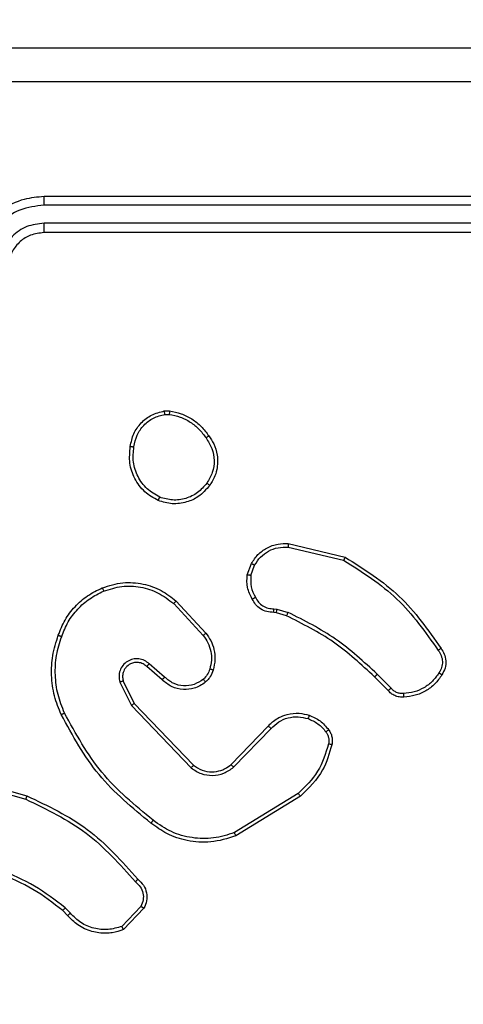
# Model space of a CAD drawing. Units: millimetres. Extents: x -328 to 741, y 256 to 844.
# Drawn here: x 208 to 210, y 421 to 426 of the extents above; entities that cross this region are included whole.
import ezdxf

# ---------------------------------------------------------------- set-up
doc = ezdxf.new("R2010")
doc.units = ezdxf.units.MM
doc.header["$LTSCALE"] = 30
doc.header["$PDSIZE"] = -1
doc.layers.add('VP-DIM', color=7, linetype='Continuous')
doc.layers.add('VP-EQ', color=7, linetype='Continuous', true_color=0x8a3492)
doc.dimstyles.get("Standard").update_dxf_attribs({"dimtxt": 14, "dimasz": 20, "dimexe": 20, "dimexo": 50, "dimgap": 20, "dimtad": 0, "dimdec": 0, "dimzin": 0, "dimdsep": 46, "dimtxsty": 'Standard', "dimcen": -0.09, "dimadec": 0, "dimazin": 0, "dimtfac": 1, "dimtdec": 4, "dimtofl": 0, "dimtmove": 0, "dimatfit": 3, "dimfxl": 70, "dimfxlon": 1, "dimtolj": 1, "dimtzin": 0, "dimarcsym": 0})

# ---------------------------------------------------------------- blocks, each defined once
blk = doc.blocks.new('*D60')
at = {"layer": 'Defpoints', "color": 0}
for p in [(369.1209, 759.4261), (369.1209, 495.1557), (202.1709, 421.8821)]:
    blk.add_point(p, dxfattribs=at)
at = {"layer": 'VP-DIM', "color": 0, "lineweight": -2}
for p, q in [((202.1709, 689.4261), (202.1709, 779.4261)), ((369.1209, 689.4261), (369.1209, 779.4261)), ((222.1709, 759.4261), (249.3126, 759.4261)), ((349.1209, 759.4261), (321.9793, 759.4261))]:
    blk.add_line(p, q, dxfattribs=at)
at = {"layer": 'VP-DIM', "color": 0}
for points in [[(222.1709, 762.7594), (222.1709, 756.0928), (202.1709, 759.4261)], [(349.1209, 756.0928), (349.1209, 762.7594), (369.1209, 759.4261)]]:
    blk.add_solid(points, dxfattribs=at)
at = {"layer": 'VP-DIM', "color": 0, "insert": (285.6459, 759.4261), "char_height": 14, "attachment_point": 5}
blk.add_mtext('\\A1;167', dxfattribs=at)
blk = doc.blocks.new('*D61')
at = {"layer": 'Defpoints', "color": 0}
for p in [(519.2209, 823.6805), (519.2209, 501.6805), (52.1709, 416.8375)]:
    blk.add_point(p, dxfattribs=at)
at = {"layer": 'VP-DIM', "color": 0, "lineweight": -2}
for p, q in [((52.1709, 753.6805), (52.1709, 843.6805)), ((519.2209, 753.6805), (519.2209, 843.6805)), ((72.1709, 823.6805), (247.0293, 823.6805)), ((499.2209, 823.6805), (324.3626, 823.6805))]:
    blk.add_line(p, q, dxfattribs=at)
at = {"layer": 'VP-DIM', "color": 0}
for points in [[(72.1709, 827.0138), (72.1709, 820.3471), (52.1709, 823.6805)], [(499.2209, 820.3471), (499.2209, 827.0138), (519.2209, 823.6805)]]:
    blk.add_solid(points, dxfattribs=at)
at = {"layer": 'VP-DIM', "color": 0, "insert": (285.6959, 823.6805), "char_height": 14, "attachment_point": 5}
blk.add_mtext('\\A1;467', dxfattribs=at)
blk = doc.blocks.new('wd1427')
at = {"color": 7, "linetype": 'Continuous', "lineweight": 25}
for p, q in [((-450.0494, 47.8361), (-453.0494, 47.8361)), ((-450.0471, 47.7887), (-453.0491, 47.7887)), ((-450.0471, 47.6886), (-453.0491, 47.6886)), ((-450.0494, 47.6361), (-453.0494, 47.6361)), ((-452.3822, 46.6465), (-452.3527, 46.6468)), ((-452.3789, 46.6275), (-452.355, 46.6277)), ((-451.6946, 45.9101), (-451.3795, 45.8353)), ((-451.6959, 45.8907), (-451.3873, 45.8176)), ((-451.922, 45.7361), (-451.8991, 45.7996)), ((-451.9019, 45.733), (-451.881, 45.7906)), ((-452.3167, 45.5912), (-452.1515, 45.4131)), ((-452.33, 45.5769), (-452.1666, 45.4009)), ((-451.7607, 45.5262), (-451.7751, 45.5283)), ((-451.7738, 45.5487), (-451.7575, 45.5465)), ((-451.7038, 45.5098), (-451.7607, 45.5262)), ((-451.7575, 45.5465), (-451.6951, 45.5285)), ((-452.3945, 45.1542), (-452.4794, 45.228)), ((-452.3804, 45.1691), (-452.4656, 45.243)), ((-452.6286, 45.1415), (-452.5651, 45.0116)), ((-452.6098, 45.1475), (-452.5491, 45.0229)), ((-451.14, 45.095), (-451.2157, 45.1707)), ((-451.1242, 45.1085), (-451.2009, 45.1851)), ((-452.5651, 45.0116), (-452.2334, 44.665)), ((-452.5491, 45.0229), (-452.2211, 44.6802)), ((-452.0117, 44.6835), (-451.8057, 44.8971)), ((-451.9978, 44.6688), (-451.7902, 44.8842)), ((-453.4999, 44.6103), (-453.1448, 44.5105)), ((-453.5041, 44.5909), (-453.1511, 44.4916)), ((-451.6391, 44.5232), (-451.9933, 44.306)), ((-451.6269, 44.5075), (-451.9859, 44.2875)), ((-452.9033, 43.8589), (-452.9322, 43.8883)), ((-452.5121, 43.8967), (-452.6178, 43.7854)), ((-452.4955, 43.886), (-452.608, 43.7678)), ((-452.9189, 43.8462), (-452.9452, 43.873))]:
    blk.add_line(p, q, dxfattribs=at)
for points, knots in [([(-457.6744, 48.6611), (-456.7805, 48.6611), (-454.9923, 48.6611), (-452.3066, 48.6611), (-450.5184, 48.6611), (-449.6244, 48.6611)], [0, 0, 0, 0, 0.333296, 0.666702, 1, 1, 1, 1]), ([(-449.6137, 48.4734), (-450.5102, 48.4734), (-452.303, 48.4733), (-454.9958, 48.4733), (-456.7887, 48.4734), (-457.6852, 48.4734)], [0, 0, 0, 0, 0.333336, 0.666663, 1, 1, 1, 1]), ([(-453.0494, 47.8361), (-453.0866, 47.8331), (-453.171, 47.8261), (-453.2735, 47.7736), (-453.3513, 47.7034), (-453.4034, 47.6296), (-453.4417, 47.5386), (-453.4468, 47.4711), (-453.4494, 47.4361)], [0, 0, 0, 0, 0.177619, 0.403006, 0.534212, 0.677457, 0.832728, 1, 1, 1, 1]), ([(-453.0491, 47.7887), (-453.0491, 47.7949), (-453.0491, 47.8075), (-453.0492, 47.8232), (-453.0493, 47.8339), (-453.0494, 47.8354), (-453.0494, 47.8361)], [0, 0, 0, 0, 0.250091, 0.499983, 0.74981, 1, 1, 1, 1]), ([(-453.0491, 47.7887), (-453.0948, 47.7831), (-453.1864, 47.7719), (-453.3025, 47.6918), (-453.3833, 47.576), (-453.394, 47.4843), (-453.3993, 47.4384)], [0, 0, 0, 0, 0.249903, 0.499841, 0.74954, 1, 1, 1, 1]), ([(-453.0491, 47.6886), (-453.0819, 47.6848), (-453.1474, 47.6771), (-453.2302, 47.6193), (-453.2873, 47.5364), (-453.2952, 47.4711), (-453.2992, 47.4384)], [0, 0, 0, 0, 0.250438, 0.500127, 0.75006, 1, 1, 1, 1]), ([(-453.0494, 47.6361), (-453.0494, 47.6363), (-453.0494, 47.6367), (-453.0493, 47.6399), (-453.0492, 47.6448), (-453.0492, 47.6514), (-453.0491, 47.6595), (-453.0491, 47.6686), (-453.0491, 47.6784), (-453.0491, 47.6852), (-453.0491, 47.6886)], [0, 0, 0, 0, 0.125025, 0.2501764, 0.375209, 0.4999734, 0.6247574, 0.7497536, 0.8749606, 1, 1, 1, 1]), ([(-453.0494, 47.6361), (-453.0751, 47.6332), (-453.1231, 47.6279), (-453.1843, 47.5888), (-453.2228, 47.5411), (-453.2453, 47.4884), (-453.248, 47.4544), (-453.2494, 47.4361)], [0, 0, 0, 0, 0.2444398, 0.4573473, 0.6754437, 0.8245451, 1, 1, 1, 1]), ([(-452.5707, 46.4493), (-452.5659, 46.4734), (-452.5561, 46.5216), (-452.513, 46.5824), (-452.4542, 46.6285), (-452.4064, 46.6405), (-452.3822, 46.6465)], [0, 0, 0, 0, 0.250001, 0.499999, 0.746667, 1, 1, 1, 1]), ([(-452.5507, 46.447), (-452.5462, 46.469), (-452.5373, 46.513), (-452.4981, 46.5689), (-452.4443, 46.6111), (-452.4007, 46.622), (-452.3789, 46.6275)], [0, 0, 0, 0, 0.249954, 0.499924, 0.749784, 1, 1, 1, 1]), ([(-452.3789, 46.6275), (-452.3793, 46.63), (-452.3801, 46.635), (-452.3811, 46.6413), (-452.3819, 46.6457), (-452.3821, 46.6462), (-452.3822, 46.6465)], [0, 0, 0, 0, 0.250242, 0.49985, 0.749841, 1, 1, 1, 1]), ([(-452.3527, 46.6468), (-452.3527, 46.6464), (-452.3527, 46.6457), (-452.3533, 46.6406), (-452.3541, 46.6343), (-452.3547, 46.6299), (-452.355, 46.6277)], [0, 0, 0, 0, 0.279486, 0.559056, 0.779156, 1, 1, 1, 1]), ([(-452.355, 46.6277), (-452.3345, 46.6236), (-452.2935, 46.6153), (-452.2375, 46.5861), (-452.1877, 46.5474), (-452.1632, 46.5135), (-452.1509, 46.4966)], [0, 0, 0, 0, 0.2499149, 0.4999965, 0.7500756, 1, 1, 1, 1]), ([(-452.3527, 46.6468), (-452.3311, 46.6425), (-452.2877, 46.634), (-452.228, 46.6036), (-452.1746, 46.5621), (-452.1482, 46.5257), (-452.1349, 46.5075)], [0, 0, 0, 0, 0.247011, 0.495986, 0.746992, 1, 1, 1, 1]), ([(-452.1349, 46.5075), (-452.1351, 46.5074), (-452.1356, 46.5072), (-452.1382, 46.5054), (-452.1412, 46.5033), (-452.1441, 46.5014), (-452.1474, 46.4991), (-452.1497, 46.4974), (-452.1509, 46.4966)], [0, 0, 0, 0, 0.217542, 0.456687, 0.584177, 0.717417, 0.856069, 1, 1, 1, 1]), ([(-452.1349, 46.5075), (-452.1253, 46.4934), (-452.1034, 46.4612), (-452.0845, 46.3969), (-452.0865, 46.3315), (-452.1041, 46.2745), (-452.1214, 46.2474), (-452.1304, 46.2333)], [0, 0, 0, 0, 0.172911, 0.397078, 0.67226, 0.829704, 1, 1, 1, 1]), ([(-452.1509, 46.4966), (-452.1387, 46.4776), (-452.1142, 46.4396), (-452.1029, 46.3719), (-452.1115, 46.3038), (-452.1347, 46.265), (-452.1463, 46.2456)], [0, 0, 0, 0, 0.249954, 0.49993, 0.749778, 1, 1, 1, 1]), ([(-452.4159, 46.1487), (-452.4419, 46.1636), (-452.495, 46.194), (-452.549, 46.2687), (-452.5795, 46.3571), (-452.5737, 46.418), (-452.5707, 46.4493)], [0, 0, 0, 0, 0.245336, 0.500041, 0.742724, 1, 1, 1, 1]), ([(-452.5707, 46.4493), (-452.5705, 46.4493), (-452.5699, 46.4494), (-452.5666, 46.4491), (-452.5628, 46.4487), (-452.5592, 46.4482), (-452.5551, 46.4476), (-452.5521, 46.4472), (-452.5507, 46.447)], [0, 0, 0, 0, 0.218988, 0.458109, 0.5859, 0.718626, 0.856811, 1, 1, 1, 1]), ([(-452.4078, 46.1677), (-452.4322, 46.182), (-452.4812, 46.2106), (-452.5317, 46.2805), (-452.5592, 46.3623), (-452.5535, 46.4188), (-452.5507, 46.447)], [0, 0, 0, 0, 0.2499556, 0.4999194, 0.7497342, 1, 1, 1, 1]), ([(-452.1463, 46.2456), (-452.1623, 46.2269), (-452.1945, 46.1895), (-452.2624, 46.1577), (-452.3367, 46.1474), (-452.3841, 46.1609), (-452.4078, 46.1677)], [0, 0, 0, 0, 0.25025, 0.500079, 0.750046, 1, 1, 1, 1]), ([(-452.1304, 46.2333), (-452.1306, 46.2336), (-452.131, 46.2342), (-452.1346, 46.237), (-452.1399, 46.241), (-452.1441, 46.2441), (-452.1463, 46.2456)], [0, 0, 0, 0, 0.25024, 0.499941, 0.749767, 1, 1, 1, 1]), ([(-452.1304, 46.2333), (-452.1502, 46.2108), (-452.1857, 46.1702), (-452.2603, 46.1371), (-452.3385, 46.126), (-452.3902, 46.1412), (-452.4159, 46.1487)], [0, 0, 0, 0, 0.277673, 0.499915, 0.750896, 1, 1, 1, 1]), ([(-452.4159, 46.1487), (-452.4158, 46.149), (-452.4156, 46.1494), (-452.4143, 46.1525), (-452.4127, 46.1562), (-452.4112, 46.1596), (-452.4096, 46.1635), (-452.4084, 46.1663), (-452.4078, 46.1677)], [0, 0, 0, 0, 0.217323, 0.455564, 0.583275, 0.7166, 0.855745, 1, 1, 1, 1]), ([(-451.8991, 45.7996), (-451.8879, 45.8169), (-451.8655, 45.8515), (-451.8134, 45.8889), (-451.7547, 45.9108), (-451.7136, 45.9103), (-451.6946, 45.9101)], [0, 0, 0, 0, 0.250051, 0.500002, 0.769736, 1, 1, 1, 1]), ([(-451.6946, 45.9101), (-451.6946, 45.9098), (-451.6945, 45.9092), (-451.6947, 45.9048), (-451.6952, 45.8984), (-451.6957, 45.8933), (-451.6959, 45.8907)], [0, 0, 0, 0, 0.249963, 0.499963, 0.749537, 1, 1, 1, 1]), ([(-451.881, 45.7906), (-451.8709, 45.8063), (-451.8505, 45.8375), (-451.8047, 45.8707), (-451.7518, 45.8909), (-451.7145, 45.8908), (-451.6959, 45.8907)], [0, 0, 0, 0, 0.250045, 0.500015, 0.749947, 1, 1, 1, 1]), ([(-451.8991, 45.7996), (-451.8987, 45.7995), (-451.8979, 45.7993), (-451.8931, 45.7969), (-451.8872, 45.7939), (-451.8831, 45.7917), (-451.881, 45.7906)], [0, 0, 0, 0, 0.279871, 0.559119, 0.77945, 1, 1, 1, 1]), ([(-451.3795, 45.8353), (-451.3795, 45.8351), (-451.3796, 45.8347), (-451.3808, 45.832), (-451.3822, 45.8288), (-451.3836, 45.8256), (-451.3854, 45.8218), (-451.3867, 45.8191), (-451.3873, 45.8176)], [0, 0, 0, 0, 0.201631, 0.434788, 0.563805, 0.700979, 0.846545, 1, 1, 1, 1]), ([(-451.3873, 45.8176), (-451.2834, 45.7517), (-451.0755, 45.6197), (-450.9338, 45.4184), (-450.8629, 45.3177)], [0, 0, 0, 0, 0.500005, 1, 1, 1, 1]), ([(-451.3795, 45.8353), (-451.2739, 45.7686), (-451.0627, 45.6352), (-450.919, 45.4309), (-450.8472, 45.3287)], [0, 0, 0, 0, 0.500006, 1, 1, 1, 1]), ([(-452.7265, 45.6646), (-452.6887, 45.6764), (-452.615, 45.6994), (-452.501, 45.6904), (-452.3982, 45.6556), (-452.3434, 45.6123), (-452.3167, 45.5912)], [0, 0, 0, 0, 0.268422, 0.524554, 0.768423, 1, 1, 1, 1]), ([(-451.8945, 45.6024), (-451.9052, 45.6234), (-451.9266, 45.6655), (-451.9235, 45.7126), (-451.922, 45.7361)], [0, 0, 0, 0, 0.499998, 1, 1, 1, 1]), ([(-451.9019, 45.733), (-451.9034, 45.7332), (-451.9062, 45.7338), (-451.9103, 45.7345), (-451.9139, 45.7351), (-451.9178, 45.7357), (-451.9212, 45.7361), (-451.9217, 45.7361), (-451.922, 45.7361)], [0, 0, 0, 0, 0.141284, 0.278194, 0.410366, 0.537756, 0.777939, 1, 1, 1, 1]), ([(-451.9019, 45.733), (-451.9031, 45.7117), (-451.9056, 45.6691), (-451.8861, 45.6312), (-451.8764, 45.6122)], [0, 0, 0, 0, 0.500038, 1, 1, 1, 1]), ([(-452.9705, 45.4013), (-452.9592, 45.4301), (-452.9364, 45.4876), (-452.8796, 45.5618), (-452.81, 45.624), (-452.7543, 45.6511), (-452.7265, 45.6646)], [0, 0, 0, 0, 0.250003, 0.499998, 0.750006, 1, 1, 1, 1]), ([(-452.9515, 45.395), (-452.9406, 45.4224), (-452.9187, 45.4773), (-452.8643, 45.5478), (-452.7982, 45.6075), (-452.7451, 45.6336), (-452.7186, 45.6466)], [0, 0, 0, 0, 0.2499228, 0.4999921, 0.7500736, 1, 1, 1, 1]), ([(-452.7265, 45.6646), (-452.7263, 45.6643), (-452.726, 45.6638), (-452.7241, 45.6597), (-452.7216, 45.6537), (-452.7196, 45.6489), (-452.7186, 45.6466)], [0, 0, 0, 0, 0.2497435, 0.4997626, 0.7493999, 1, 1, 1, 1]), ([(-452.7186, 45.6466), (-452.6854, 45.657), (-452.6189, 45.678), (-452.5134, 45.6727), (-452.4125, 45.6413), (-452.3575, 45.5984), (-452.33, 45.5769)], [0, 0, 0, 0, 0.249972, 0.499965, 0.749876, 1, 1, 1, 1]), ([(-452.3167, 45.5912), (-452.3169, 45.5909), (-452.3174, 45.5905), (-452.3204, 45.5873), (-452.3247, 45.5826), (-452.3282, 45.5788), (-452.33, 45.5769)], [0, 0, 0, 0, 0.249769, 0.499965, 0.749661, 1, 1, 1, 1]), ([(-451.8945, 45.6024), (-451.8943, 45.6025), (-451.8938, 45.6028), (-451.8907, 45.6045), (-451.8871, 45.6064), (-451.8839, 45.6082), (-451.8803, 45.6102), (-451.8777, 45.6115), (-451.8764, 45.6122)], [0, 0, 0, 0, 0.227088, 0.468614, 0.595427, 0.726271, 0.861413, 1, 1, 1, 1]), ([(-451.7751, 45.5283), (-451.7881, 45.5289), (-451.8137, 45.5301), (-451.8485, 45.5464), (-451.8771, 45.5705), (-451.8888, 45.5918), (-451.8945, 45.6024)], [0, 0, 0, 0, 0.25936, 0.512465, 0.759365, 1, 1, 1, 1]), ([(-451.8764, 45.6122), (-451.8713, 45.6028), (-451.8611, 45.5838), (-451.8359, 45.563), (-451.806, 45.5498), (-451.7845, 45.5491), (-451.7738, 45.5487)], [0, 0, 0, 0, 0.250076, 0.5, 0.749935, 1, 1, 1, 1]), ([(-451.7751, 45.5283), (-451.7751, 45.5285), (-451.7749, 45.5291), (-451.7746, 45.5326), (-451.7744, 45.5366), (-451.7742, 45.5403), (-451.774, 45.5444), (-451.7738, 45.5473), (-451.7738, 45.5487)], [0, 0, 0, 0, 0.227842, 0.4698, 0.596646, 0.727402, 0.86191, 1, 1, 1, 1]), ([(-451.7607, 45.5262), (-451.7606, 45.5266), (-451.7604, 45.5274), (-451.7595, 45.5328), (-451.7584, 45.5395), (-451.7578, 45.5441), (-451.7575, 45.5465)], [0, 0, 0, 0, 0.279799, 0.559093, 0.779607, 1, 1, 1, 1]), ([(-451.7038, 45.5098), (-451.7036, 45.5102), (-451.7032, 45.5109), (-451.7009, 45.5159), (-451.698, 45.5221), (-451.6961, 45.5264), (-451.6951, 45.5285)], [0, 0, 0, 0, 0.279793, 0.55903, 0.77949, 1, 1, 1, 1]), ([(-451.2009, 45.1851), (-451.2753, 45.2538), (-451.4241, 45.3912), (-451.6048, 45.4828), (-451.6951, 45.5285)], [0, 0, 0, 0, 0.500002, 1, 1, 1, 1]), ([(-451.2157, 45.1707), (-451.2892, 45.2386), (-451.4361, 45.3744), (-451.6146, 45.4647), (-451.7038, 45.5098)], [0, 0, 0, 0, 0.5, 1, 1, 1, 1]), ([(-452.9541, 44.961), (-452.9678, 44.9951), (-452.9961, 45.0652), (-453.0104, 45.1771), (-453.005, 45.2919), (-452.9823, 45.3641), (-452.9705, 45.4013)], [0, 0, 0, 0, 0.243399, 0.499995, 0.742018, 1, 1, 1, 1]), ([(-452.9358, 44.9697), (-452.9493, 45.0036), (-452.9763, 45.0714), (-452.9895, 45.1807), (-452.9844, 45.2906), (-452.9625, 45.3602), (-452.9515, 45.395)], [0, 0, 0, 0, 0.249949, 0.499992, 0.750054, 1, 1, 1, 1]), ([(-452.9705, 45.4013), (-452.9703, 45.4012), (-452.9699, 45.4012), (-452.9669, 45.4002), (-452.9633, 45.399), (-452.9598, 45.3979), (-452.9559, 45.3965), (-452.953, 45.3955), (-452.9515, 45.395)], [0, 0, 0, 0, 0.208981, 0.445136, 0.573378, 0.70878, 0.851147, 1, 1, 1, 1]), ([(-452.1515, 45.4131), (-452.1517, 45.4129), (-452.1522, 45.4126), (-452.1557, 45.4098), (-452.1607, 45.4058), (-452.1646, 45.4025), (-452.1666, 45.4009)], [0, 0, 0, 0, 0.249706, 0.499854, 0.749496, 1, 1, 1, 1]), ([(-452.1666, 45.4009), (-452.157, 45.3874), (-452.1378, 45.3603), (-452.1228, 45.3124), (-452.1185, 45.2625), (-452.1261, 45.2301), (-452.1298, 45.214)], [0, 0, 0, 0, 0.250024, 0.500012, 0.749972, 1, 1, 1, 1]), ([(-452.1515, 45.4131), (-452.1418, 45.3997), (-452.1219, 45.3721), (-452.1046, 45.3217), (-452.0981, 45.2651), (-452.1066, 45.2273), (-452.111, 45.2079)], [0, 0, 0, 0, 0.226437, 0.468587, 0.726442, 1, 1, 1, 1]), ([(-450.8472, 45.3287), (-450.8474, 45.3286), (-450.8478, 45.3283), (-450.8505, 45.3264), (-450.8535, 45.3243), (-450.8563, 45.3223), (-450.8595, 45.3201), (-450.8618, 45.3185), (-450.8629, 45.3177)], [0, 0, 0, 0, 0.228268, 0.470648, 0.59725, 0.727743, 0.8622, 1, 1, 1, 1]), ([(-450.8629, 45.3177), (-450.8567, 45.3083), (-450.8444, 45.2894), (-450.8383, 45.2557), (-450.8421, 45.2217), (-450.8532, 45.2021), (-450.8587, 45.1923)], [0, 0, 0, 0, 0.250097, 0.500009, 0.749957, 1, 1, 1, 1]), ([(-450.8472, 45.3287), (-450.8405, 45.3185), (-450.8268, 45.2976), (-450.819, 45.2593), (-450.8222, 45.2181), (-450.8357, 45.1936), (-450.8426, 45.1811)], [0, 0, 0, 0, 0.230269, 0.473693, 0.730269, 1, 1, 1, 1]), ([(-452.4656, 45.243), (-452.4742, 45.2499), (-452.4914, 45.2636), (-452.5239, 45.2723), (-452.557, 45.2703), (-452.5878, 45.2576), (-452.6129, 45.2356), (-452.6291, 45.2066), (-452.6357, 45.1737), (-452.631, 45.1522), (-452.6286, 45.1415)], [0, 0, 0, 0, 0.125103, 0.250174, 0.374958, 0.500007, 0.624909, 0.749994, 0.874997, 1, 1, 1, 1]), ([(-452.4794, 45.228), (-452.4861, 45.2334), (-452.4996, 45.2445), (-452.5239, 45.2512), (-452.5482, 45.2507), (-452.5731, 45.2428), (-452.5926, 45.2274), (-452.6046, 45.2099), (-452.6121, 45.1919), (-452.6153, 45.1703), (-452.6115, 45.1546), (-452.6098, 45.1475)], [0, 0, 0, 0, 0.122008, 0.248449, 0.350842, 0.467233, 0.617008, 0.696821, 0.769101, 0.895956, 1, 1, 1, 1]), ([(-452.4794, 45.228), (-452.4793, 45.2281), (-452.4791, 45.2283), (-452.4776, 45.2301), (-452.4753, 45.2326), (-452.4727, 45.2354), (-452.4693, 45.2389), (-452.4669, 45.2416), (-452.4656, 45.243)], [0, 0, 0, 0, 0.156038, 0.374487, 0.50721, 0.655687, 0.820073, 1, 1, 1, 1]), ([(-452.1298, 45.214), (-452.1338, 45.2033), (-452.1418, 45.182), (-452.1577, 45.1657), (-452.1656, 45.1576)], [0, 0, 0, 0, 0.4999655, 1, 1, 1, 1]), ([(-452.111, 45.2079), (-452.1157, 45.1955), (-452.1209, 45.1816), (-452.1305, 45.1671), (-452.1382, 45.1564), (-452.1466, 45.1483), (-452.1529, 45.1421)], [0, 0, 0, 0, 0.499432, 0.560053, 0.663836, 1, 1, 1, 1]), ([(-452.111, 45.2079), (-452.1113, 45.208), (-452.1119, 45.2083), (-452.1161, 45.2098), (-452.1224, 45.2117), (-452.1273, 45.2132), (-452.1298, 45.214)], [0, 0, 0, 0, 0.250051, 0.499797, 0.7499, 1, 1, 1, 1]), ([(-452.6098, 45.1475), (-452.6101, 45.1474), (-452.6108, 45.1473), (-452.615, 45.1459), (-452.6212, 45.1439), (-452.6261, 45.1423), (-452.6286, 45.1415)], [0, 0, 0, 0, 0.2501653, 0.4998568, 0.7495515, 1, 1, 1, 1]), ([(-452.3945, 45.1542), (-452.3943, 45.1544), (-452.394, 45.1547), (-452.3918, 45.157), (-452.3892, 45.1598), (-452.3866, 45.1625), (-452.3836, 45.1656), (-452.3815, 45.1679), (-452.3804, 45.1691)], [0, 0, 0, 0, 0.206093, 0.441203, 0.569564, 0.70561, 0.849251, 1, 1, 1, 1]), ([(-452.1529, 45.1421), (-452.1632, 45.1344), (-452.1829, 45.1198), (-452.2246, 45.1033), (-452.2789, 45.0969), (-452.3436, 45.1118), (-452.3778, 45.1403), (-452.3945, 45.1542)], [0, 0, 0, 0, 0.145272, 0.276005, 0.502102, 0.756323, 1, 1, 1, 1]), ([(-452.1656, 45.1576), (-452.1822, 45.1466), (-452.2152, 45.1247), (-452.2754, 45.1174), (-452.3346, 45.1308), (-452.3651, 45.1563), (-452.3804, 45.1691)], [0, 0, 0, 0, 0.249929, 0.499885, 0.749612, 1, 1, 1, 1]), ([(-452.1529, 45.1421), (-452.1531, 45.1424), (-452.1534, 45.1429), (-452.1563, 45.1465), (-452.1605, 45.1516), (-452.1639, 45.1556), (-452.1656, 45.1576)], [0, 0, 0, 0, 0.250308, 0.500035, 0.749905, 1, 1, 1, 1]), ([(-451.2157, 45.1707), (-451.2156, 45.1708), (-451.2155, 45.1708), (-451.2146, 45.1717), (-451.2132, 45.173), (-451.2113, 45.1748), (-451.2091, 45.1771), (-451.2065, 45.1796), (-451.2037, 45.1823), (-451.2018, 45.1842), (-451.2009, 45.1851)], [0, 0, 0, 0, 0.1250521, 0.2499926, 0.3751272, 0.5000736, 0.6247059, 0.7498393, 0.8748886, 1, 1, 1, 1]), ([(-450.8587, 45.1923), (-450.8701, 45.1762), (-450.8928, 45.1439), (-450.9408, 45.1084), (-450.9955, 45.0845), (-451.0348, 45.0809), (-451.0545, 45.0791)], [0, 0, 0, 0, 0.25003, 0.500007, 0.749974, 1, 1, 1, 1]), ([(-450.8426, 45.1811), (-450.8549, 45.1637), (-450.8794, 45.1289), (-450.9312, 45.0907), (-450.9901, 45.0648), (-451.0325, 45.0608), (-451.0537, 45.0588)], [0, 0, 0, 0, 0.250001, 0.500003, 0.750008, 1, 1, 1, 1]), ([(-450.8426, 45.1811), (-450.8428, 45.1813), (-450.8431, 45.1817), (-450.8458, 45.1837), (-450.8489, 45.1858), (-450.8518, 45.1878), (-450.8551, 45.19), (-450.8575, 45.1915), (-450.8587, 45.1923)], [0, 0, 0, 0, 0.222246, 0.462418, 0.589817, 0.721801, 0.858653, 1, 1, 1, 1]), ([(-451.14, 45.095), (-451.1398, 45.0951), (-451.1393, 45.0954), (-451.1368, 45.0976), (-451.1338, 45.1001), (-451.131, 45.1026), (-451.1277, 45.1054), (-451.1254, 45.1074), (-451.1242, 45.1085)], [0, 0, 0, 0, 0.213081, 0.450068, 0.578097, 0.712432, 0.853239, 1, 1, 1, 1]), ([(-451.0537, 45.0588), (-451.0623, 45.0585), (-451.0794, 45.0577), (-451.1038, 45.0653), (-451.1247, 45.0777), (-451.135, 45.0893), (-451.14, 45.095)], [0, 0, 0, 0, 0.262908, 0.524965, 0.770683, 1, 1, 1, 1]), ([(-451.0545, 45.0791), (-451.0611, 45.0787), (-451.0744, 45.078), (-451.0937, 45.0835), (-451.1111, 45.0934), (-451.1198, 45.1034), (-451.1242, 45.1085)], [0, 0, 0, 0, 0.250049, 0.500053, 0.750021, 1, 1, 1, 1]), ([(-451.0537, 45.0588), (-451.0536, 45.0591), (-451.0535, 45.0598), (-451.0536, 45.0643), (-451.0538, 45.0699), (-451.0542, 45.075), (-451.0544, 45.0778), (-451.0545, 45.0791)], [0, 0, 0, 0, 0.24186, 0.488701, 0.740787, 0.869801, 1, 1, 1, 1]), ([(-452.5491, 45.0229), (-452.5492, 45.0228), (-452.5496, 45.0226), (-452.5519, 45.021), (-452.5548, 45.0189), (-452.5577, 45.0169), (-452.5612, 45.0144), (-452.5638, 45.0125), (-452.5651, 45.0116)], [0, 0, 0, 0, 0.194216, 0.425359, 0.554756, 0.693794, 0.842289, 1, 1, 1, 1]), ([(-452.9541, 44.961), (-452.9538, 44.9611), (-452.9533, 44.9614), (-452.9491, 44.9635), (-452.943, 44.9663), (-452.9382, 44.9686), (-452.9358, 44.9697)], [0, 0, 0, 0, 0.250326, 0.500134, 0.749891, 1, 1, 1, 1]), ([(-452.4568, 44.3585), (-452.559, 44.443), (-452.7634, 44.612), (-452.8905, 44.8447), (-452.9541, 44.961)], [0, 0, 0, 0, 0.500135, 1, 1, 1, 1]), ([(-452.4443, 44.3745), (-452.5452, 44.458), (-452.747, 44.625), (-452.8729, 44.8548), (-452.9358, 44.9697)], [0, 0, 0, 0, 0.4999976, 1, 1, 1, 1]), ([(-451.8057, 44.8971), (-451.8026, 44.9005), (-451.7937, 44.9103), (-451.7745, 44.9271), (-451.7436, 44.9472), (-451.6957, 44.9659), (-451.6372, 44.9725), (-451.597, 44.9621), (-451.5789, 44.9574)], [0, 0, 0, 0, 0.056631, 0.159017, 0.307045, 0.50061, 0.775366, 1, 1, 1, 1]), ([(-451.7902, 44.8842), (-451.7766, 44.8972), (-451.7493, 44.9232), (-451.6965, 44.9451), (-451.6398, 44.9525), (-451.6032, 44.9433), (-451.5849, 44.9388)], [0, 0, 0, 0, 0.249965, 0.499952, 0.749842, 1, 1, 1, 1]), ([(-451.5789, 44.9574), (-451.5789, 44.9571), (-451.579, 44.9565), (-451.5804, 44.9522), (-451.5824, 44.9461), (-451.584, 44.9412), (-451.5849, 44.9388)], [0, 0, 0, 0, 0.249751, 0.499815, 0.749368, 1, 1, 1, 1]), ([(-451.5849, 44.9388), (-451.5656, 44.9303), (-451.527, 44.9135), (-451.4997, 44.8816), (-451.486, 44.8656)], [0, 0, 0, 0, 0.499995, 1, 1, 1, 1]), ([(-451.5789, 44.9574), (-451.5577, 44.9482), (-451.5153, 44.9298), (-451.4853, 44.8947), (-451.4703, 44.8771)], [0, 0, 0, 0, 0.5, 1, 1, 1, 1]), ([(-451.8057, 44.8971), (-451.8054, 44.8969), (-451.8047, 44.8965), (-451.8005, 44.893), (-451.7955, 44.8887), (-451.792, 44.8857), (-451.7902, 44.8842)], [0, 0, 0, 0, 0.280071, 0.559206, 0.779549, 1, 1, 1, 1]), ([(-451.4703, 44.8771), (-451.4706, 44.8769), (-451.4712, 44.8764), (-451.4753, 44.8734), (-451.4805, 44.8696), (-451.4842, 44.8669), (-451.486, 44.8656)], [0, 0, 0, 0, 0.279676, 0.559051, 0.779293, 1, 1, 1, 1]), ([(-451.4703, 44.8771), (-451.4665, 44.8711), (-451.4587, 44.859), (-451.4521, 44.8381), (-451.4493, 44.8161), (-451.4514, 44.8014), (-451.4524, 44.794)], [0, 0, 0, 0, 0.243942, 0.491893, 0.743945, 1, 1, 1, 1]), ([(-451.486, 44.8656), (-451.4828, 44.8606), (-451.4765, 44.8506), (-451.4712, 44.8335), (-451.469, 44.8158), (-451.4706, 44.8041), (-451.4715, 44.7982)], [0, 0, 0, 0, 0.249865, 0.499946, 0.749988, 1, 1, 1, 1]), ([(-451.4715, 44.7982), (-451.4876, 44.7452), (-451.5198, 44.6391), (-451.5993, 44.5618), (-451.6391, 44.5232)], [0, 0, 0, 0, 0.499983, 1, 1, 1, 1]), ([(-451.4524, 44.794), (-451.4665, 44.7453), (-451.4984, 44.6346), (-451.5808, 44.5532), (-451.6269, 44.5075)], [0, 0, 0, 0, 0.439116, 1, 1, 1, 1]), ([(-451.4524, 44.794), (-451.4527, 44.7941), (-451.4533, 44.7943), (-451.4576, 44.7953), (-451.4639, 44.7967), (-451.469, 44.7977), (-451.4715, 44.7982)], [0, 0, 0, 0, 0.2500899, 0.5001634, 0.7499097, 1, 1, 1, 1]), ([(-452.2211, 44.6802), (-452.2213, 44.68), (-452.2216, 44.6795), (-452.2244, 44.676), (-452.2285, 44.6709), (-452.2318, 44.667), (-452.2334, 44.665)], [0, 0, 0, 0, 0.249896, 0.499918, 0.749771, 1, 1, 1, 1]), ([(-452.2334, 44.665), (-452.2155, 44.6532), (-452.1796, 44.6296), (-452.1149, 44.6205), (-452.0506, 44.632), (-452.0154, 44.6566), (-451.9978, 44.6688)], [0, 0, 0, 0, 0.250285, 0.500089, 0.750053, 1, 1, 1, 1]), ([(-452.2211, 44.6802), (-452.2055, 44.6699), (-452.1744, 44.6493), (-452.1195, 44.6408), (-452.0767, 44.6477), (-452.0407, 44.6618), (-452.0232, 44.6749), (-452.0117, 44.6835)], [0, 0, 0, 0, 0.244208, 0.489936, 0.713029, 0.811021, 1, 1, 1, 1]), ([(-452.0117, 44.6835), (-452.0114, 44.6833), (-452.0108, 44.6829), (-452.0076, 44.6796), (-452.0031, 44.6747), (-451.9996, 44.6708), (-451.9978, 44.6688)], [0, 0, 0, 0, 0.250044, 0.500141, 0.749849, 1, 1, 1, 1]), ([(-453.1448, 44.5105), (-453.1448, 44.5103), (-453.1449, 44.5099), (-453.1459, 44.5071), (-453.147, 44.5036), (-453.1482, 44.5002), (-453.1496, 44.4961), (-453.1505, 44.4932), (-453.1511, 44.4916)], [0, 0, 0, 0, 0.200819, 0.434069, 0.562952, 0.70052, 0.84618, 1, 1, 1, 1]), ([(-453.1511, 44.4916), (-453.0342, 44.4356), (-452.8005, 44.3236), (-452.6285, 44.1297), (-452.5425, 44.0327)], [0, 0, 0, 0, 0.499997, 1, 1, 1, 1]), ([(-453.1448, 44.5105), (-453.028, 44.4549), (-452.7913, 44.3423), (-452.617, 44.1464), (-452.5286, 44.0472)], [0, 0, 0, 0, 0.49327, 1, 1, 1, 1]), ([(-451.6269, 44.5075), (-451.6271, 44.5078), (-451.6274, 44.5083), (-451.6301, 44.5119), (-451.6341, 44.5171), (-451.6374, 44.5211), (-451.6391, 44.5232)], [0, 0, 0, 0, 0.249852, 0.499944, 0.749731, 1, 1, 1, 1]), ([(-452.4443, 44.3745), (-452.4452, 44.3733), (-452.4471, 44.3708), (-452.4498, 44.3674), (-452.452, 44.3645), (-452.4544, 44.3615), (-452.4563, 44.3591), (-452.4566, 44.3587), (-452.4568, 44.3585)], [0, 0, 0, 0, 0.15027, 0.293213, 0.429202, 0.557493, 0.793041, 1, 1, 1, 1]), ([(-451.9859, 44.2875), (-452.0318, 44.2733), (-452.1196, 44.2462), (-452.2523, 44.2568), (-452.3665, 44.294), (-452.4278, 44.3378), (-452.4568, 44.3585)], [0, 0, 0, 0, 0.286576, 0.548803, 0.786617, 1, 1, 1, 1]), ([(-451.9933, 44.306), (-452.0314, 44.2939), (-452.1078, 44.2696), (-452.2289, 44.2734), (-452.3458, 44.3056), (-452.4115, 44.3515), (-452.4443, 44.3745)], [0, 0, 0, 0, 0.249979, 0.499963, 0.749892, 1, 1, 1, 1]), ([(-451.9859, 44.2875), (-451.986, 44.2878), (-451.9861, 44.2884), (-451.9878, 44.2926), (-451.9903, 44.2988), (-451.9923, 44.3036), (-451.9933, 44.306)], [0, 0, 0, 0, 0.250369, 0.499924, 0.749751, 1, 1, 1, 1]), ([(-452.9452, 43.873), (-452.999, 43.9149), (-453.1075, 43.9994), (-453.2341, 44.0536), (-453.298, 44.0809)], [0, 0, 0, 0, 0.494656, 1, 1, 1, 1]), ([(-452.9322, 43.8883), (-452.9875, 43.9313), (-453.0981, 44.0173), (-453.2269, 44.0723), (-453.2913, 44.0999)], [0, 0, 0, 0, 0.500006, 1, 1, 1, 1]), ([(-452.5286, 44.0472), (-452.5288, 44.047), (-452.5292, 44.0466), (-452.5316, 44.0441), (-452.5343, 44.0413), (-452.5368, 44.0387), (-452.5395, 44.0358), (-452.5415, 44.0338), (-452.5425, 44.0327)], [0, 0, 0, 0, 0.228307, 0.470241, 0.596991, 0.727643, 0.862032, 1, 1, 1, 1]), ([(-452.5425, 44.0327), (-452.5329, 44.0242), (-452.5138, 44.0072), (-452.499, 43.9711), (-452.4968, 43.932), (-452.507, 43.9085), (-452.5121, 43.8967)], [0, 0, 0, 0, 0.249972, 0.499929, 0.749656, 1, 1, 1, 1]), ([(-452.5286, 44.0472), (-452.5173, 44.0367), (-452.4949, 44.0159), (-452.4787, 43.9724), (-452.4772, 43.9267), (-452.4894, 43.8995), (-452.4955, 43.886)], [0, 0, 0, 0, 0.254947, 0.506608, 0.754945, 1, 1, 1, 1]), ([(-452.9452, 43.873), (-452.945, 43.8733), (-452.9445, 43.8739), (-452.941, 43.8779), (-452.9367, 43.883), (-452.9337, 43.8865), (-452.9322, 43.8883)], [0, 0, 0, 0, 0.2798087, 0.5590844, 0.7795281, 1, 1, 1, 1]), ([(-452.4955, 43.886), (-452.4956, 43.8862), (-452.496, 43.8865), (-452.4987, 43.8882), (-452.5019, 43.8902), (-452.5049, 43.8921), (-452.5084, 43.8943), (-452.5109, 43.8959), (-452.5121, 43.8967)], [0, 0, 0, 0, 0.215501, 0.453646, 0.581195, 0.714953, 0.854749, 1, 1, 1, 1]), ([(-452.9189, 43.8462), (-452.9187, 43.8464), (-452.9182, 43.8468), (-452.9146, 43.8497), (-452.9094, 43.8539), (-452.9053, 43.8572), (-452.9033, 43.8589)], [0, 0, 0, 0, 0.250155, 0.500065, 0.74979, 1, 1, 1, 1]), ([(-452.608, 43.7678), (-452.6287, 43.7609), (-452.6603, 43.7504), (-452.72, 43.7458), (-452.7869, 43.7544), (-452.8627, 43.7884), (-452.9009, 43.8277), (-452.9189, 43.8462)], [0, 0, 0, 0, 0.190188, 0.290663, 0.522255, 0.775144, 1, 1, 1, 1]), ([(-452.6178, 43.7854), (-452.6432, 43.778), (-452.6938, 43.7632), (-452.7735, 43.7719), (-452.8476, 43.8026), (-452.8847, 43.8401), (-452.9033, 43.8589)], [0, 0, 0, 0, 0.249982, 0.499933, 0.749802, 1, 1, 1, 1]), ([(-452.608, 43.7678), (-452.6082, 43.7681), (-452.6084, 43.7685), (-452.61, 43.7713), (-452.6118, 43.7746), (-452.6136, 43.7778), (-452.6156, 43.7814), (-452.6171, 43.784), (-452.6178, 43.7854)], [0, 0, 0, 0, 0.2135566, 0.4505272, 0.578542, 0.71275, 0.8533704, 1, 1, 1, 1])]:
    blk.add_open_spline(points, degree=3, knots=knots, dxfattribs=at)
blk = doc.blocks.new('wd1427 2d')
at = {"layer": 'VP-EQ'}
blk.add_blockref('wd1427', (660.7204, 377.4444), dxfattribs=at)

msp = doc.modelspace()

# ---------------------------------------------------------------- block references
at = {"layer": 'VP-EQ'}
msp.add_blockref('wd1427 2d', (0, 0), dxfattribs=at)

# ---------------------------------------------------------------- dimensions: what is measured, and where the dimension line sits
at = {"layer": 'VP-DIM'}
for base, p1, p2, picture, middle in [((519.2209, 823.6805), (52.1709, 416.8375), (519.2209, 501.6805), '*D61', (285.6959, 823.6805)), ((369.1209, 759.4261), (202.1709, 421.8821), (369.1209, 495.1557), '*D60', (285.6459, 759.4261))]:
    dim = msp.add_linear_dim(base=base, p1=p1, p2=p2, dimstyle='Standard', dxfattribs=at)
    dim.commit()
    dim.dimension.update_dxf_attribs({"geometry": picture, "text_midpoint": middle})

doc.saveas('drawing.dxf')
